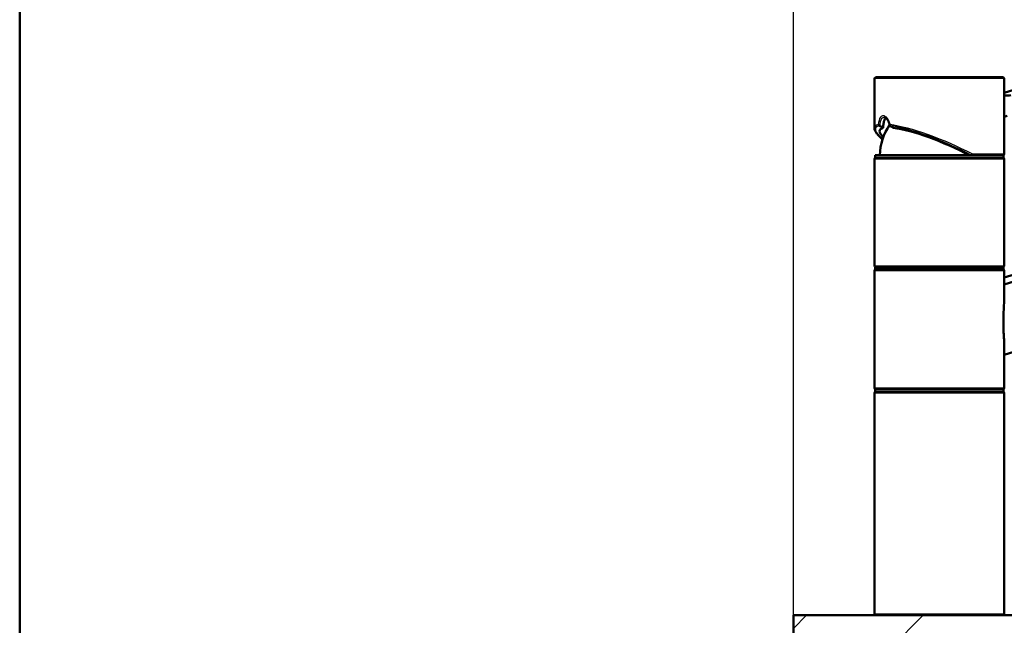
# Paper-space layout 'DS_2' of a CAD drawing. Units: millimetres. Extents: x 0 to 2100, y 0 to 2970.
# Drawn here: x 100 to 479, y 1746 to 1979 of the extents above; entities that cross this region are included whole.
import ezdxf

# ---------------------------------------------------------------- set-up
doc = ezdxf.new("R2010")
doc.units = ezdxf.units.MM
doc.header["$LTSCALE"] = 10
for name, color, linetype, lineweight in [('Dimensions(ISO)', 7, 'Continuous', 25), ('Hatch', 7, 'Continuous', 9), ('Sketch Geometry(ISO)', 7, 'Continuous', 50), ('Visible Edges(ISO)', 7, 'Continuous', 50), ('Visible Tangent Edges(ISO)', 7, 'Continuous', 25)]:
    doc.layers.add(name, color=color, linetype=linetype, lineweight=lineweight)
doc.styles.add('Text_3.5mm', font='arial.ttf', dxfattribs={"width": 0.9})
doc.dimstyles.new('KS-STANDARD', dxfattribs={"dimscale": 10, "dimtxt": 3.5, "dimasz": 2.5, "dimexe": 3.175, "dimexo": 0, "dimgap": 0.8, "dimtad": 1, "dimdec": 1, "dimrnd": 1e-08, "dimtxsty": 'Text_3.5mm', "dimcen": 0.09, "dimdle": 10, "dimclrd": 7, "dimclre": 7, "dimclrt": 7, "dimadec": 0, "dimazin": 2, "dimtfac": 0.714286, "dimtdec": 4, "dimtmove": 0, "dimatfit": 3, "dimfxl": 1, "dimtolj": 1, "dimlwd": 25, "dimlwe": 25, "dimarcsym": 0})

# ---------------------------------------------------------------- blocks, each defined once
blk = doc.blocks.new('*D10')
at = {"layer": 'Defpoints', "color": 0, "linetype": 'Continuous', "transparency": 16777216}
for p in [(998.05, 2090.11), (398.05, 1750.11), (998.05, 1750.11)]:
    blk.add_point(p, dxfattribs=at)
at = {"layer": 'Dimensions(ISO)', "color": 7, "linetype": 'Continuous', "lineweight": 25, "transparency": 16777216}
for p, q in [((398.05, 1750.11), (398.05, 2121.86)), ((998.05, 1750.11), (998.05, 2121.86)), ((423.05, 2090.11), (973.05, 2090.11))]:
    blk.add_line(p, q, dxfattribs=at)
at = {"layer": 'Dimensions(ISO)', "color": 7, "linetype": 'Continuous', "transparency": 16777216}
for points in [[(423.05, 2094.27), (423.05, 2085.94), (398.05, 2090.11)], [(973.05, 2094.27), (973.05, 2085.94), (998.05, 2090.11)]]:
    blk.add_solid(points, dxfattribs=at)
at = {"layer": 'Dimensions(ISO)', "color": 7, "linetype": 'Continuous', "lineweight": 25, "transparency": 16777216, "insert": (663.22, 2115.98), "char_height": 35, "attachment_point": 4, "style": 'Text_3.5mm'}
blk.add_mtext('\\A1;600', dxfattribs=at)
blk = doc.blocks.new('Borders Default Border')
at = {"layer": 'Sketch Geometry(ISO)', "flags": 128}
blk.add_lwpolyline([(10, 10), (10, 287), (200, 287), (200, 10), (10, 10)], dxfattribs=at)

psp = doc.layouts.new('DS_2')

# ---------------------------------------------------------------- hatches: boundary and pattern name
at = {"layer": 'Hatch'}
h = psp.add_hatch(dxfattribs=at)
h.set_pattern_fill('ANSI31', color=256, scale=254, style=0)
h.set_pattern_definition([(45, (0, 0), (-22.45064, 22.45064), [])])
h.paths.add_polyline_path([(398.05, 1750.11), (398.05, 1720.11), (408.05, 1720.11), (427.05, 1720.11), (487.43, 1720.11), (502.56, 1720.11), (504.05, 1720.11), (504.05, 1750.11)])

# ---------------------------------------------------------------- linework, layer by layer
at = {"layer": 'Visible Edges(ISO)'}
for p, q in [((566.8, 1978.24), (479.19, 1951.13)), ((429.69, 1957.11), (478.69, 1957.11)), ((429.19, 1937.55), (429.19, 1956.61)), ((479.19, 1927.61), (479.19, 1956.61)), ((480.32, 1942.31), (479.19, 1941.96)), ((479.19, 1877.37), (655.3, 1931.86)), ((646.71, 1931.86), (479.19, 1880.02)), ((429.44, 1927.11), (478.94, 1927.11)), ((429.44, 1926.11), (429.44, 1927.11)), ((478.94, 1926.11), (478.94, 1927.11)), ((429.19, 1884.61), (429.19, 1925.61)), ((429.44, 1926.11), (478.94, 1926.11)), ((479.19, 1884.61), (479.19, 1925.61)), ((632.29, 1897.74), (479.19, 1850.37)), ((429.19, 1837.61), (429.19, 1882.61)), ((429.44, 1884.11), (478.94, 1884.11)), ((429.44, 1883.11), (429.44, 1884.11)), ((429.44, 1883.11), (478.94, 1883.11)), ((478.94, 1883.11), (478.94, 1884.11)), ((479.19, 1873.25), (479.19, 1882.61)), ((479.19, 1837.61), (479.19, 1853.28)), ((429.19, 1750.61), (429.19, 1835.61)), ((429.44, 1837.11), (478.94, 1837.11)), ((429.44, 1836.11), (429.44, 1837.11)), ((429.44, 1836.11), (478.94, 1836.11)), ((478.94, 1836.11), (478.94, 1837.11)), ((479.19, 1750.61), (479.19, 1835.61)), ((398.05, 1750.11), (398.05, 1720.11)), ((504.05, 1750.11), (398.05, 1750.11))]:
    psp.add_line(p, q, dxfattribs=at)
for centre, radius, start, end in [((429.69, 1956.61), 0.5, 90, 180), ((478.69, 1956.61), 0.5, 0, 90), ((454.19, 1926.11), 23, 146.5652, 177.5081), ((478.69, 1927.61), 0.5, 270, 0), ((429.69, 1925.61), 0.5, 90, 180), ((478.69, 1925.61), 0.5, 0, 90), ((429.69, 1884.61), 0.5, 180, 270), ((478.69, 1884.61), 0.5, 270, 0), ((429.69, 1882.61), 0.5, 90, 180), ((478.69, 1882.61), 0.5, 0, 90), ((429.69, 1837.61), 0.5, 180, 270), ((429.69, 1835.61), 0.5, 90, 180), ((478.69, 1837.61), 0.5, 270, 0), ((478.69, 1835.61), 0.5, 0, 90), ((429.69, 1750.61), 0.5, 180, 270), ((478.69, 1750.61), 0.5, 270, 0)]:
    psp.add_arc(centre, radius, start, end, dxfattribs=at)
for centre, major_axis, ratio, start_param, end_param in [((493.29, 1954.65), (17.53, 4.07), 0.12941, 3.748503, 3.959505), ((454.19, 1927.11), (22.92, -9.71), 0.199103, 2.877779, 3.5757), ((434.26, 1937.83), (-7.68, 3.91), 0.107634, 1.235686, 1.403864), ((434.26, 1937.83), (-7.68, 3.91), 0.107634, 4.463852, 4.6321), ((454.19, 1927.11), (22.92, -9.71), 0.199103, 1.131317, 2.528469)]:
    psp.add_ellipse(centre, major_axis=major_axis, ratio=ratio, start_param=start_param, end_param=end_param, dxfattribs=at)
for points, knots in [([(433.59, 1941.57), (433.57, 1941.56), (433.56, 1941.54), (433.32, 1941.32), (433.14, 1941.01), (432.86, 1940.3), (432.75, 1939.86), (432.6, 1938.87), (432.57, 1938.33), (432.57, 1937.78), (432.57, 1937.72), (432.57, 1937.67)], [3.1588902, 3.1588902, 3.1588902, 3.1588902, 3.1710944, 3.1710944, 3.3221076, 3.3221076, 3.4731163, 3.4731163, 3.624125, 3.624125, 3.6405228, 3.6405228, 3.6405228, 3.6405228]), ([(432.96, 1941.83), (433.08, 1941.83), (433.21, 1941.8), (433.53, 1941.63), (433.7, 1941.5), (434.05, 1941.13), (434.22, 1940.9), (434.54, 1940.34), (434.67, 1940.03), (434.89, 1939.35), (434.97, 1938.98), (435.02, 1938.6)], [2.8213606, 2.8213606, 2.8213606, 2.8213606, 2.9459213, 2.9459213, 3.070482, 3.070482, 3.1950427, 3.1950427, 3.3196034, 3.3196034, 3.4441641, 3.4441641, 3.4441641, 3.4441641]), ([(430.65, 1938.9), (430.65, 1938.9), (430.65, 1938.89), (430.67, 1938.83), (430.7, 1938.77), (430.78, 1938.66), (430.83, 1938.61), (430.94, 1938.52), (430.99, 1938.49), (431.05, 1938.47)], [-0.00039058, -0.00039058, -0.00039058, -0.00039058, 0, 0, 0.02419144, 0.02419144, 0.04792225, 0.04792225, 0.06674061, 0.06674061, 0.06674061, 0.06674061]), ([(431.05, 1938.47), (431.09, 1938.45), (431.14, 1938.44), (431.23, 1938.39), (431.29, 1938.36), (431.34, 1938.34)], [0.05865672, 0.05865672, 0.05865672, 0.05865672, 0.07212242, 0.07212242, 0.09145626, 0.09145626, 0.09145626, 0.09145626]), ([(435.1, 1938.9), (435.1, 1938.9), (435.1, 1938.9), (435.07, 1938.84), (435.04, 1938.78), (435.02, 1938.66), (435.02, 1938.61), (435.04, 1938.53), (435.05, 1938.5), (435.08, 1938.47)], [-0.00032733, -0.00032733, -0.00032733, -0.00032733, 0, 0, 0.02415108, 0.02415108, 0.04794556, 0.04794556, 0.06679642, 0.06679642, 0.06679642, 0.06679642]), ([(435.3, 1938.34), (435.23, 1938.37), (435.17, 1938.41), (435.11, 1938.45), (435.1, 1938.46), (435.08, 1938.47)], [0, 0, 0, 0, 0.02392357, 0.02392357, 0.03281387, 0.03281387, 0.03281387, 0.03281387]), ([(432.33, 1933.25), (432.03, 1933.5), (431.76, 1933.74), (431.14, 1934.31), (430.82, 1934.63), (430.25, 1935.26), (430.02, 1935.56), (429.62, 1936.15), (429.47, 1936.43), (429.25, 1937), (429.19, 1937.28), (429.19, 1937.55)], [-1.0201193, -1.0201193, -1.0201193, -1.0201193, -0.9458755, -0.9458755, -0.8403063, -0.8403063, -0.7347371, -0.7347371, -0.6291679, -0.6291679, -0.5235988, -0.5235988, -0.5235988, -0.5235988]), ([(466.44, 1927.11), (466.47, 1927.11), (466.51, 1927.12), (466.57, 1927.17), (466.61, 1927.2), (466.67, 1927.29), (466.7, 1927.34), (466.74, 1927.43), (466.75, 1927.47), (466.77, 1927.53), (466.78, 1927.57), (466.79, 1927.6), (466.79, 1927.6), (466.79, 1927.61)], [0, 0, 0, 0, 0.01909892, 0.01909892, 0.03844467, 0.03844467, 0.05826351, 0.05826351, 0.06880313, 0.06880313, 0.07935705, 0.07935705, 0.07968074, 0.07968074, 0.07968074, 0.07968074]), ([(479.19, 1853.28), (479.19, 1853.62), (479.18, 1853.99), (479.14, 1855.14), (479.09, 1855.98), (478.98, 1857.76), (478.92, 1858.71), (478.85, 1860.65), (478.83, 1861.64), (478.83, 1863.73), (478.85, 1864.88), (478.94, 1867.13), (479, 1868.24), (479.13, 1870.72), (479.19, 1872.05), (479.19, 1873.25)], [3.790969, 3.790969, 3.790969, 3.790969, 3.937352, 3.937352, 4.228165, 4.228165, 4.518978, 4.518978, 4.809791, 4.809791, 5.147672, 5.147672, 5.485552, 5.485552, 5.932704, 5.932704, 5.932704, 5.932704])]:
    psp.add_open_spline(points, degree=3, knots=knots, dxfattribs=at)
at = {"layer": 'Visible Tangent Edges(ISO)'}
for p, q in [((479.19, 1956.61), (429.19, 1956.61)), ((466.79, 1927.61), (479.19, 1927.61)), ((479.19, 1925.61), (429.19, 1925.61)), ((429.19, 1884.61), (479.19, 1884.61)), ((479.19, 1882.61), (429.19, 1882.61)), ((429.19, 1837.61), (479.19, 1837.61)), ((479.19, 1835.61), (429.19, 1835.61)), ((429.19, 1750.61), (479.19, 1750.61))]:
    psp.add_line(p, q, dxfattribs=at)
for centre, major_axis, ratio, start_param, end_param in [((454.01, 1927.2), (24.41, -10.34), 0.199103, 2.868614, 3.711377), ((454.19, 1927.66), (-24.92, 10.32), 0.196301, 6.021105, 6.364343), ((454.01, 1927.2), (24.41, -10.34), 0.199103, 1.122692, 2.53756), ((454.19, 1927.66), (-24.92, 10.32), 0.196301, 4.265423, 5.662329)]:
    psp.add_ellipse(centre, major_axis=major_axis, ratio=ratio, start_param=start_param, end_param=end_param, dxfattribs=at)
for points, knots in [([(435.1, 1938.9), (434.97, 1939.73), (434.67, 1940.5), (434.29, 1941.08), (433.97, 1941.57), (433.59, 1941.94), (433.22, 1942.14), (432.98, 1942.27), (432.75, 1942.33), (432.52, 1942.33), (432.13, 1942.33), (431.78, 1942.13), (431.49, 1941.75), (431.03, 1941.15), (430.75, 1940.09), (430.65, 1938.9)], [-3.419381, -3.419381, -3.419381, -3.419381, -3.164367, -3.164367, -3.164367, -2.952836, -2.952836, -2.952836, -2.820628, -2.820628, -2.820628, -2.591481, -2.591481, -2.591481, -2.223795, -2.223795, -2.223795, -2.223795]), ([(431.34, 1938.34), (431.39, 1939.58), (431.63, 1940.73), (432.08, 1941.34), (432.33, 1941.66), (432.63, 1941.82), (432.97, 1941.83)], [2.1734202, 2.1734202, 2.1734202, 2.1734202, 2.5959549, 2.5959549, 2.5959549, 2.8213606, 2.8213606, 2.8213606, 2.8213606])]:
    psp.add_open_spline(points, degree=3, knots=knots, dxfattribs=at)

# ---------------------------------------------------------------- block references
at = {"xscale": 10, "yscale": 10, "zscale": 10}
psp.add_blockref('Borders Default Border', (0, 0), dxfattribs=at)

# ---------------------------------------------------------------- dimensions: what is measured, and where the dimension line sits
at = {"layer": 'Dimensions(ISO)', "color": 7, "linetype": 'Continuous', "lineweight": 25}
dim = psp.add_linear_dim(base=(998.05, 2090.11), p1=(398.05, 1750.11), p2=(998.05, 1750.11), angle=180, dimstyle='KS-STANDARD', override={"dimgap": 0.8, "dimdec": 1, "dimtol": 0, "dimlim": 0, "dimtp": 0, "dimtm": 0, "dimtdec": 4, "dimtofl": 0, "dimatfit": 1}, dxfattribs=at)
dim.commit()
dim.dimension.update_dxf_attribs({"geometry": '*D10', "text_midpoint": (698.05, 2090.11), "dimtype": 160})

doc.saveas('drawing.dxf')
